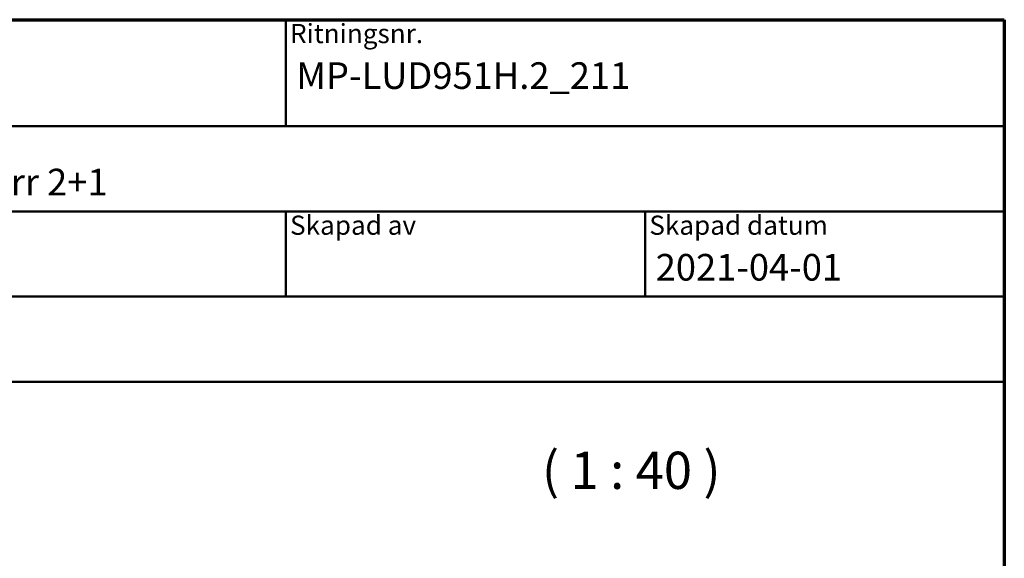
# Model space of a CAD drawing. Units: millimetres. Extents: x 15 to 815, y -287 to 287.
# Drawn here: x 313 to 405, y -61 to -10 of the extents above; entities that cross this region are included whole.
import ezdxf
from ezdxf.enums import TextEntityAlignment as Align

# ---------------------------------------------------------------- set-up
doc = ezdxf.new("R2018")
doc.units = ezdxf.units.MM
for name, color, linetype, lineweight in [('Border (ISO)', 8, 'Continuous', 70), ('Symbol (ISO)', 3, 'Continuous', 25), ('Title (ISO)', 8, 'Continuous', 50)]:
    doc.layers.add(name, color=color, linetype=linetype, lineweight=lineweight)
doc.styles.add('Note Text (ISO)', font='tahoma.ttf')
doc.styles.get("Standard").update_dxf_attribs({"font": 'calibri.ttf'})

# ---------------------------------------------------------------- blocks, each defined once
blk = doc.blocks.new('Borders LEIAB A4 Border')
at = {"layer": 'Border (ISO)'}
for p, q in [((14.99999999999995, 287), (200, 287)), ((200, 287), (200, 10))]:
    blk.add_line(p, q, dxfattribs=at)
blk = doc.blocks.new('Title Blocks LEIAB A4 sv2')
at = {"layer": 'Title (ISO)'}
for p, q in [((17.74257877965449, 204.7452215911035), (202.7425787796545, 204.7452215911035)), ((135.2425787796545, 204.7452215911035), (135.2425787796545, 194.7452215911035)), ((202.7425787796545, 204.7452215911035), (202.7425787796545, 170.7452215911035)), ((202.7425787796545, 194.7452215911035), (17.7425787796545, 194.7452215911035)), ((202.7425787796545, 186.7452215911035), (17.7425787796545, 186.7452215911035)), ((135.2425787796545, 186.7452215911035), (135.2425787796545, 178.7452215911035)), ((168.9925787796545, 186.7452215911035), (168.9925787796545, 178.7452215911035)), ((202.7425787796545, 178.7452215911035), (17.7425787796545, 178.7452215911035)), ((202.7425787796545, 170.7452215911035), (17.7425787796545, 170.7452215911035))]:
    blk.add_line(p, q, dxfattribs=at)
at = {"layer": 'Title (ISO)', "color": 8, "true_color": 0x808080, "char_height": 1.800000071525574, "attachment_point": 1, "style": 'Note Text (ISO)'}
for s, insert in [('\\fTahoma|b0|i0;\\H1.8000;Ritningsnr.', (135.6425787796545, 204.3452215911035)), ('\\fTahoma|b0|i0;\\H1.8000;Skapad av', (135.6425787796545, 186.3452215911036)), ('\\fTahoma|b0|i0;\\H1.8000;Skapad datum', (169.3925787796545, 186.3452215911036))]:
    blk.add_mtext(s, dxfattribs=dict(at, insert=insert))
at = {"layer": 'Title (ISO)', "lineweight": 30, "flags": 104}
for tag, p in [('FILENAME', (68.7425787796545, 200.7452215911035)), ('TITLE', (136.2425787796545, 200.7452215911035)), ('Sheet_Size', (18.7425787796545, 190.7452215911035)), ('Initial_View_Scale', (33.74257877965449, 190.7452215911035)), ('Sheet_Number', (48.74257877965449, 190.7452215911035)), ('<Beskrivning>', (68.7425787796545, 190.7452215911035)), ('<Produktnamn>', (68.7425787796545, 182.7452215911035)), ('CREATION_DATE', (169.9925787796545, 182.7452215911035)), ('REVISION_NUMBER', (18.7425787796545, 174.7452215911035)), ('STATUS', (33.74257877965449, 174.7452215911035))]:
    blk.add_attdef(tag, text='', height=2.5, dxfattribs=at).set_placement(p, align=Align.TOP_LEFT)

msp = doc.modelspace()

# ---------------------------------------------------------------- block references
msp.add_blockref('Borders LEIAB A4 Border', (205.097896638727, -296.9999996772958))
ref = msp.add_blockref('Title Blocks LEIAB A4 sv2', (202.3553178590726, -214.7452212683993))
lines = msp.add_mtext('MP-LUD951H.2_211', dxfattribs={"layer": 'Title (ISO)', "insert": (338.597896638727, -13.99999967729582), "char_height": 2.5, "attachment_point": 1})
ref.add_attrib('TITLE', '', (338.597896638727, -13.99999967729582), dxfattribs={"flags": 104}).embed_mtext(lines)
lines = msp.add_mtext('2021-04-01', dxfattribs={"layer": 'Title (ISO)', "insert": (372.347896638727, -31.99999967729576), "char_height": 2.5, "attachment_point": 1})
ref.add_attrib('CREATION_DATE', '', (372.347896638727, -31.99999967729576), dxfattribs={"flags": 104}).embed_mtext(lines)
lines = msp.add_mtext('Stil utåtgående fönsterdörr 2+1', dxfattribs={"layer": 'Title (ISO)', "insert": (271.097896638727, -23.99999967729582), "char_height": 2.5, "attachment_point": 1})
ref.add_attrib('<Beskrivning>', '', (271.097896638727, -23.99999967729582), dxfattribs={"flags": 104}).embed_mtext(lines)

# ---------------------------------------------------------------- texts
at = {"layer": 'Symbol (ISO)', "insert": (361.6616033976304, -55.16446555594399), "char_height": 3.499999940395355, "attachment_point": 7, "style": 'Note Text (ISO)'}
msp.add_mtext('( 1 : 40 )', dxfattribs=at)

doc.saveas('drawing.dxf')
